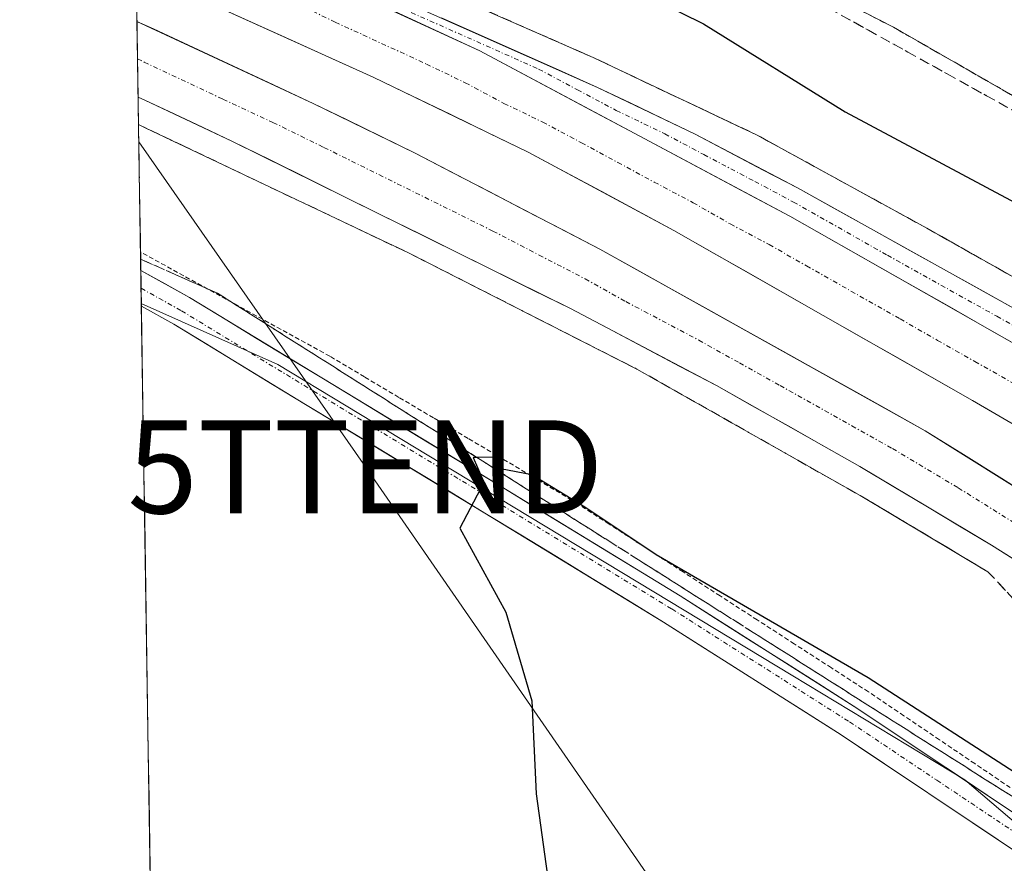
# Model space of a CAD drawing. Units: metres. Extents: x 607226 to 610674, y 4743147 to 4745515.
# Drawn here: x 607238 to 607344, y 4744175 to 4744266 of the extents above; entities that cross this region are included whole.
import ezdxf
from ezdxf.enums import TextEntityAlignment as Align

# ---------------------------------------------------------------- set-up
doc = ezdxf.new("R2010")
doc.units = ezdxf.units.M
doc.header["$MEASUREMENT"] = 0
for name, pattern in [('TRAZO_Y_PUNTO', [1, 0.5, -0.25, 0, -0.25]), ('TRAZOS', [0.75, 0.5, -0.25]), ('TRAZOSX2', [1.5, 1, -0.5])]:
    doc.linetypes.add(name, pattern=pattern)
doc.layers.get('0').update_dxf_attribs({"lineweight": 5})
for name, color, linetype, lineweight in [('Alambrada virtual', 2, 'TRAZOS', 0), ('Arcén (en calzada doble)', 9, 'Continuous', 13), ('Carretera de calzada doble', 1, 'Continuous', 13), ('Carretera de calzada doble Cxs', 1, 'Continuous', 13), ('Carretera de calzada doble eje', 1, 'TRAZO_Y_PUNTO', 0), ('Carretera de calzada única', 19, 'Continuous', 13), ('Carretera de calzada única Cxs', 19, 'Continuous', 13), ('Carretera de calzada única eje', 19, 'TRAZO_Y_PUNTO', 0), ('Cultivos herbáceos CxS', 92, 'Continuous', 0), ('Curva de nivel maestra', 36, 'Continuous', 30), ('Municipio CxS', 142, 'Continuous', 0), ('Núcleo urbano CxS', 19, 'Continuous', 0), ('Pista', 135, 'Continuous', 13), ('Pista Cxs', 135, 'Continuous', 0), ('Pista eje', 135, 'TRAZO_Y_PUNTO', 0), ('Recinto industrial', 135, 'TRAZOSX2', 0), ('Recinto industrial CxS', 135, 'Continuous', 0), ('Talud superficial', 39, 'TRAZOSX2', 0), ('Tendido', 6, 'Continuous', 0), ('Torre de tendido puntual', 7, 'Continuous', 0), ('Valla', 19, 'TRAZOS', 0)]:
    doc.layers.add(name, color=color, linetype=linetype, lineweight=lineweight)

# ---------------------------------------------------------------- blocks, each defined once
blk = doc.blocks.new('*U181')
at = {"layer": 'Municipio CxS', "color": 142, "linetype": 'Continuous', "lineweight": 0}
blk.add_polyline3d([(607252.3791, 4744172.1311, 421.8396), (607252.3013, 4744177.1254, 421.967), (607252.2235, 4744182.1197, 422.0792), (607252.1456, 4744187.1141, 422.1958), (607252.0678, 4744192.1084, 422.3196), (607251.99, 4744197.1028, 422.4627), (607251.9122, 4744202.0971, 422.6303), (607251.8343, 4744207.0914, 422.799), (607251.7565, 4744212.0858, 422.9511), (607251.6787, 4744217.0801, 423.1149), (607251.6009, 4744222.0744, 423.2568), (607251.523, 4744227.0688, 423.4252), (607251.4452, 4744232.0631, 423.5268), (607251.3674, 4744237.0574, 423.5261), (607251.2896, 4744242.0518, 422.4385), (607251.2117, 4744247.0461, 421.7393), (607251.1339, 4744252.0405, 422.2847), (607251.0561, 4744257.0348, 422.7935), (607250.9782, 4744262.0291, 423.0336), (607250.9004, 4744267.0235, 423.1186)], dxfattribs=at)
blk = doc.blocks.new('5TTEND')
blk.add_text('5TTEND', height=10).set_placement((0, 0), align=Align.MIDDLE_CENTER)

msp = doc.modelspace()

# ---------------------------------------------------------------- linework, layer by layer
at = {"layer": 'Alambrada virtual', "color": 2, "linetype": 'TRAZOS', "lineweight": 0}
msp.add_polyline3d([(607344.8351, 4744183.2701, 425.3026), (607341.0213, 4744185.8451, 425.2354), (607337.2075, 4744188.4201, 425.4713), (607333.3937, 4744190.9951, 424.9229), (607329.5801, 4744193.5701, 425.0244), (607325.5951, 4744196.1463, 424.7968), (607321.6101, 4744198.7225, 424.9489), (607317.6251, 4744201.2989, 424.5928), (607313.6401, 4744203.8751, 424.8413), (607309.6551, 4744206.4513, 424.515), (607305.6701, 4744209.0275, 424.6293), (607301.6851, 4744211.6039, 424.2052), (607297.7001, 4744214.1801, 424.488), (607293.9801, 4744216.3887, 424.1177), (607290.2601, 4744218.5971, 424.1889), (607286.5401, 4744220.8057, 424.1113), (607282.8201, 4744223.0143, 423.9274), (607279.1001, 4744225.2229, 423.5954), (607275.3801, 4744227.4315, 423.3786), (607271.6601, 4744229.6401, 423.5486), (607267.7321, 4744231.8041, 422.9887), (607263.8041, 4744233.9681, 423.1414), (607259.8761, 4744236.1321, 422.9542), (607255.9481, 4744238.2961, 423.0917), (607252.0201, 4744240.4601, 422.8592), (607251.3083, 4744240.8507, 422.8013)], dxfattribs=at)
at = {"layer": 'Arcén (en calzada doble)', "color": 9, "linetype": 'Continuous', "lineweight": 13}
for points in [[(607250.6434, 4744283.5171), (607256.8701, 4744280.9301), (607281.3901, 4744269.9201), (607299.9801, 4744261.7601), (607317.6201, 4744253.4101), (607335.8701, 4744243.4001), (607354.3001, 4744233.0101), (607377.4101, 4744218.6801), (607400.8901, 4744203.7701), (607441.2101, 4744174.9801), (607462.6901, 4744158.3901), (607483.6201, 4744142.1601), (607502.8901, 4744125.5401), (607521.0501, 4744110.0001), (607536.5501, 4744098.4701), (607544.7301, 4744094.0001), (607551.6201, 4744090.8001), (607562.3501, 4744088.0401), (607573.2301, 4744087.4901), (607582.8201, 4744088.3901), (607593.6401, 4744091.1601), (607605.8901, 4744096.5201), (607614.7101, 4744098.7101), (607619.9801, 4744098.5901)], [(607251.095, 4744254.5393), (607251.8101, 4744254.2001), (607280.1401, 4744240.7501), (607304.6901, 4744228.2601), (607328.6901, 4744214.6701), (607342.4401, 4744206.4701)]]:
    msp.add_lwpolyline(points, dxfattribs=at)
at = {"layer": 'Carretera de calzada doble', "color": 1, "linetype": 'Continuous', "lineweight": 13}
for points in [[(607625.8201, 4743974.7601), (607621.3501, 4743980.5801), (607611.7801, 4743993.0201), (607602.4401, 4744005.1001), (607592.6601, 4744016.8301), (607543.2501, 4744069.0601), (607502.6001, 4744107.8401), (607487.9101, 4744120.8901), (607472.6601, 4744133.3101), (607441.8701, 4744157.3201), (607414.8001, 4744177.3401), (607400.3501, 4744187.4701), (607371.6201, 4744206.4401), (607357.3301, 4744215.2401), (607340.7601, 4744224.8901), (607308.6701, 4744243.1601), (607293.0101, 4744251.5901), (607276.3201, 4744259.6401), (607250.8358, 4744271.1732)], [(607250.9219, 4744265.6437), (607250.9849, 4744261.5994)], [(607250.9219, 4744265.6437), (607269.8901, 4744256.8301), (607280.8501, 4744251.4601), (607300.6901, 4744241.1601), (607335.6901, 4744221.6401), (607385.0501, 4744190.7201), (607399.6201, 4744181.0601), (607424.2601, 4744163.6101), (607455.4401, 4744139.4601), (607476.6201, 4744122.1801), (607495.8901, 4744105.5901), (607520.1401, 4744083.4601), (607542.6001, 4744061.7601), (607552.3501, 4744051.8801), (607570.6701, 4744032.5101), (607592.4601, 4744007.8601), (607606.8701, 4743990.5901), (607621.5101, 4743971.6101)], [(607250.9849, 4744261.5994), (607251.0488, 4744257.5042)], [(607576.9201, 4744014.2601), (607570.8301, 4744021.9401), (607562.1201, 4744031.6101), (607539.1601, 4744055.6101), (607508.4401, 4744085.4301), (607492.0501, 4744099.7701), (607475.9201, 4744113.9901), (607465.9401, 4744122.3001), (607432.6001, 4744148.4201), (607409.0501, 4744165.9601), (607383.6401, 4744183.6101), (607349.8201, 4744204.9301), (607342.8001, 4744209.3401), (607335.9401, 4744213.4401), (607328.6601, 4744217.8001), (607313.2301, 4744226.4901), (607297.5501, 4744234.7601), (607261.2101, 4744252.7401), (607251.7601, 4744257.1701), (607251.0488, 4744257.5042)]]:
    msp.add_lwpolyline(points, dxfattribs=at)
at = {"layer": 'Carretera de calzada doble Cxs', "color": 1, "linetype": 'Continuous', "lineweight": 13}
msp.add_lwpolyline([(607252.8687, 4744279.1541), (607265.0485, 4744273.2001), (607274.1601, 4744268.7601), (607287.7801, 4744262.4701), (607321.1201, 4744244.7101), (607350.7801, 4744227.8601), (607374.2801, 4744213.4901), (607389.0001, 4744204.1101), (607418.6001, 4744184.3401), (607431.0001, 4744175.3501), (607446.7501, 4744163.0501), (607466.1901, 4744147.7201), (607477.4401, 4744138.4701), (607504.7301, 4744115.1901)], dxfattribs=at)
for points in [[(607344.9026, 4744222.4776, 423.5142), (607340.7601, 4744224.8901, 423.4336), (607336.7488, 4744227.1738, 423.4811), (607332.7376, 4744229.4576, 423.349), (607328.7263, 4744231.7413, 423.4404), (607324.7151, 4744234.0251, 423.3999), (607320.7038, 4744236.3088, 423.3679), (607316.6926, 4744238.5926, 423.5001), (607312.6813, 4744240.8763, 423.2536), (607308.6701, 4744243.1601, 423.348), (607304.7551, 4744245.2676, 423.2323), (607300.8401, 4744247.3751, 423.2994), (607296.9251, 4744249.4826, 423.2995), (607293.0101, 4744251.5901, 423.2408), (607288.8376, 4744253.6026, 423.3833), (607284.6651, 4744255.6151, 423.384), (607280.4926, 4744257.6276, 423.3632), (607276.3201, 4744259.6401, 423.3119), (607271.961, 4744261.6128, 423.3183), (607267.6019, 4744263.5855, 423.2609), (607263.2428, 4744265.5582, 423.2623), (607258.8837, 4744267.531, 423.2456)], [(607277.5651, 4744267.1876, 423.6944), (607280.9701, 4744265.6151, 423.6894), (607284.3751, 4744264.0426, 423.7281), (607287.7801, 4744262.4701, 423.7617), (607291.9476, 4744260.2501, 423.7525), (607296.1151, 4744258.0301, 423.8183), (607300.2826, 4744255.8101, 423.7874), (607304.4501, 4744253.5901, 423.8057), (607308.6176, 4744251.3701, 423.8074), (607312.7851, 4744249.1501, 423.8274), (607316.9526, 4744246.9301, 423.8508), (607321.1201, 4744244.7101, 423.85), (607325.3572, 4744242.3029, 423.8939), (607329.5943, 4744239.8958, 423.9), (607333.8315, 4744237.4886, 423.9295), (607338.0686, 4744235.0815, 423.9507), (607342.3058, 4744232.6743, 423.9747), (607346.5429, 4744230.2672, 424.0162)], [(607346.3101, 4744207.1351, 423.278), (607342.8001, 4744209.3401, 423.2745), (607339.3701, 4744211.3901, 423.261), (607335.9401, 4744213.4401, 423.257), (607332.3001, 4744215.6201, 423.246), (607328.6601, 4744217.8001, 423.2453), (607324.8026, 4744219.9726, 423.2288), (607320.9451, 4744222.1451, 423.1946), (607317.0876, 4744224.3176, 423.1941), (607313.2301, 4744226.4901, 423.1669), (607309.3101, 4744228.5576, 423.1736), (607305.3901, 4744230.6251, 423.1481), (607301.4701, 4744232.6926, 423.1121), (607297.5501, 4744234.7601, 423.0859), (607293.5123, 4744236.7578, 423.046), (607289.4745, 4744238.7556, 423.0133), (607285.4367, 4744240.7534, 422.9728), (607281.3989, 4744242.7512, 422.9408), (607277.3612, 4744244.749, 422.9284), (607273.3234, 4744246.7467, 422.8937), (607269.2856, 4744248.7445, 422.8658), (607265.2478, 4744250.7423, 422.8396), (607261.2101, 4744252.7401, 422.85), (607258.0601, 4744254.2167, 422.8553), (607254.9101, 4744255.6934, 422.8341), (607251.7601, 4744257.1701, 422.8238), (607251.0487, 4744257.5042, 422.8328), (607250.9219, 4744265.6436, 423.1304), (607252.6901, 4744264.8221, 423.1252), (607256.9901, 4744262.8241, 423.1724), (607261.2901, 4744260.8261, 423.1545), (607265.5901, 4744258.8281, 423.1928), (607269.8901, 4744256.8301, 423.1779), (607273.5434, 4744255.0401, 423.2026), (607277.1967, 4744253.2501, 423.2442), (607280.8501, 4744251.4601, 423.2156), (607284.8181, 4744249.4001, 423.2634), (607288.7861, 4744247.3401, 423.0631), (607292.7541, 4744245.2801, 423.1023), (607296.7221, 4744243.2201, 423.2482), (607300.6901, 4744241.1601, 423.0176), (607304.5789, 4744238.9912, 423.2382), (607308.4678, 4744236.8223, 423.1523), (607312.3567, 4744234.6534, 423.2824), (607316.2456, 4744232.4845, 423.3465), (607320.1345, 4744230.3156, 423.3197), (607324.0234, 4744228.1467, 423.2765), (607327.9123, 4744225.9778, 423.2583), (607331.8012, 4744223.809, 423.3884), (607335.6901, 4744221.6401, 423.2364), (607339.8034, 4744219.0634, 423.4584), (607343.9167, 4744216.4867, 423.3598), (607348.0301, 4744213.9101, 423.458)]]:
    msp.add_polyline3d(points, dxfattribs=at)
at = {"layer": 'Carretera de calzada doble eje', "color": 1, "linetype": 'TRAZO_Y_PUNTO', "lineweight": 0}
for points in [[(607250.7656, 4744275.6726), (607251.4801, 4744275.3501), (607252.2301, 4744275.0101), (607258.4401, 4744271.9701), (607264.4401, 4744269.2601), (607266.8501, 4744268.0901), (607269.8301, 4744266.7301), (607272.2501, 4744265.5601), (607275.2301, 4744264.1901), (607282.0501, 4744261.0501), (607286.2301, 4744259.0401), (607290.3901, 4744256.8201), (607294.5701, 4744254.8101), (607298.7301, 4744252.5901), (607302.6401, 4744250.4801), (607306.5501, 4744248.3601), (607310.7301, 4744246.1501), (607314.7301, 4744243.8601), (607318.9101, 4744241.6501), (607322.9201, 4744239.3601), (607333.0001, 4744233.6501), (607337.0101, 4744231.3501), (607341.0301, 4744229.0801), (607345.7801, 4744226.3801)], [(607250.9849, 4744261.5994), (607251.7001, 4744261.2601), (607260.1701, 4744257.2701), (607265.5501, 4744254.7701), (607271.0301, 4744252.0901), (607289.2101, 4744243.1001), (607294.1701, 4744240.5201), (607299.1201, 4744237.9601), (607303.5001, 4744235.5101), (607311.3301, 4744231.3801), (607315.7101, 4744228.9301), (607320.0801, 4744226.5001), (607327.8001, 4744222.1601), (607332.1701, 4744219.7201), (607339.2501, 4744215.4901), (607345.4201, 4744211.6301), (607349.2801, 4744209.1901), (607351.5801, 4744207.7601), (607357.7601, 4744203.9001), (607378.1701, 4744191.0201), (607384.3301, 4744187.1701), (607387.9801, 4744184.7501), (607391.6201, 4744182.3401), (607404.3201, 4744173.5101)]]:
    msp.add_lwpolyline(points, dxfattribs=at)
at = {"layer": 'Carretera de calzada única', "color": 19, "linetype": 'Continuous', "lineweight": 13}
msp.add_lwpolyline([(607252.8687, 4744279.1541), (607271.0701, 4744271.6101), (607300.4601, 4744258.5501), (607310.9401, 4744253.5101), (607321.9401, 4744247.7401), (607345.5101, 4744234.6301), (607358.0301, 4744227.2601), (607404.6901, 4744197.5101), (607416.0701, 4744189.6601)], dxfattribs=at)
at = {"layer": 'Carretera de calzada única Cxs', "color": 19, "linetype": 'Continuous', "lineweight": 13}
msp.add_lwpolyline([(607252.8687, 4744279.1541), (607265.0485, 4744273.2001), (607274.1601, 4744268.7601), (607287.7801, 4744262.4701), (607321.1201, 4744244.7101), (607350.7801, 4744227.8601), (607374.2801, 4744213.4901), (607389.0001, 4744204.1101), (607418.6001, 4744184.3401), (607431.0001, 4744175.3501), (607446.7501, 4744163.0501), (607466.1901, 4744147.7201), (607477.4401, 4744138.4701), (607504.7301, 4744115.1901)], dxfattribs=at)
for points in [[(607346.5429, 4744230.2672, 424.0162), (607342.3058, 4744232.6743, 423.9747), (607338.0686, 4744235.0815, 423.9507), (607333.8315, 4744237.4886, 423.9295), (607329.5943, 4744239.8958, 423.9), (607325.3572, 4744242.3029, 423.8939), (607321.1201, 4744244.7101, 423.85), (607316.9526, 4744246.9301, 423.8508), (607312.7851, 4744249.1501, 423.8274), (607308.6176, 4744251.3701, 423.8074), (607304.4501, 4744253.5901, 423.8057), (607300.2826, 4744255.8101, 423.7874), (607296.1151, 4744258.0301, 423.8183), (607291.9476, 4744260.2501, 423.7525), (607287.7801, 4744262.4701, 423.7617), (607284.3751, 4744264.0426, 423.7281), (607280.9701, 4744265.6151, 423.6894), (607277.5651, 4744267.1876, 423.6944)], [(607283.6658, 4744266.0129, 423.739), (607287.8643, 4744264.1472, 423.7832), (607292.0629, 4744262.2815, 423.8135), (607296.2615, 4744260.4158, 423.8292), (607300.4601, 4744258.5501, 423.8976), (607303.9534, 4744256.8701, 423.8427), (607307.4467, 4744255.1901, 423.8246), (607310.9401, 4744253.5101, 423.9312), (607314.6067, 4744251.5867, 423.8752), (607318.2734, 4744249.6634, 423.8678), (607321.9401, 4744247.7401, 423.9551), (607325.8684, 4744245.5551, 423.9211), (607329.7967, 4744243.3701, 424.0259), (607333.7251, 4744241.1851, 423.9555), (607337.6534, 4744239.0001, 424.0137), (607341.5817, 4744236.8151, 424.0461), (607345.5101, 4744234.6301, 424.0373)]]:
    msp.add_polyline3d(points, dxfattribs=at)
at = {"layer": 'Carretera de calzada única eje', "color": 19, "linetype": 'TRAZO_Y_PUNTO', "lineweight": 0}
msp.add_lwpolyline([(607265.0485, 4744273.2001), (607267.8001, 4744272.5401), (607270.2101, 4744271.3501), (607272.6001, 4744270.1801), (607279.4201, 4744267.0401), (607294.1201, 4744260.5101), (607298.2801, 4744258.2901), (607302.4601, 4744256.0701), (607307.6901, 4744253.5501), (607311.8701, 4744251.3301), (607317.3701, 4744248.4301), (607321.5301, 4744246.2201), (607331.6201, 4744240.5001), (607343.3901, 4744233.9401), (607348.1401, 4744231.2501)], dxfattribs=at)
at = {"layer": 'Cultivos herbáceos CxS', "color": 92, "linetype": 'Continuous', "lineweight": 0}
for points in [[(607256.5825, 4743902.3884, 422.037), (607251.3946, 4744235.3113, 423.6403), (607266.0557, 4744228.7445, 424.1279), (607288.1081, 4744215.4255, 425.1727), (607321.4555, 4744195.2849, 426.4682), (607339.9433, 4744184.1189, 426.6625), (607356.3887, 4744170.0943, 427.2747), (607356.8491, 4744169.7017, 427.3157), (607381.8537, 4744148.3729, 427.4412), (607388.4239, 4744142.7685, 427.3746), (607403.0873, 4744130.2605, 426.527), (607425.5497, 4744097.0627, 426.277), (607440.5413, 4744057.4053, 424.7655), (607446.3453, 4744029.8353, 424.0233), (607453.8615, 4743994.1343, 423.4954), (607465.6905, 4743965.5119, 422.7032)], [(607251.3946, 4744235.3113, 423.6403), (607266.0557, 4744228.7445, 424.1279), (607288.1081, 4744215.4255, 425.1727), (607321.4555, 4744195.2849, 426.4682), (607339.9433, 4744184.1189, 426.6625), (607356.3887, 4744170.0943, 427.2747), (607356.8491, 4744169.7017, 427.3157), (607381.8537, 4744148.3729, 427.4412), (607388.4239, 4744142.7685, 427.3746), (607403.0873, 4744130.2605, 426.527), (607425.5497, 4744097.0627, 426.277), (607440.5413, 4744057.4053, 424.7655), (607446.3453, 4744029.8353, 424.0233), (607453.8615, 4743994.1343, 423.4954), (607465.6905, 4743965.5119, 422.7032)], [(607251.3946, 4744235.3113, 423.6403), (607256.5825, 4743902.3884, 422.037)]]:
    msp.add_polyline3d(points, dxfattribs=at)
at = {"layer": 'Curva de nivel maestra', "color": 36, "linetype": 'Continuous', "lineweight": 30}
for points in [[(607250.4737, 4744294.4071, 425), (607251.19, 4744294.11, 425), (607278.89, 4744280.41, 425), (607295.09, 4744273.64, 425), (607311.85, 4744265.37, 425), (607327.09, 4744255.93, 425), (607350.11, 4744243.63, 425), (607376.58, 4744228.1, 425), (607380.86, 4744226.38, 425), (607386.43, 4744221.95, 425), (607405.09, 4744209.67, 425), (607431.79, 4744191.31, 425)], [(607365.36, 4744170.88, 425), (607347.09, 4744183.76, 425), (607329.55, 4744195.07, 425), (607306.76, 4744208.28, 425), (607299.09, 4744213.42, 425), (607293.39, 4744216.91, 425), (607290.01, 4744217.53, 425), (607289.28, 4744218.8, 425), (607287.4531, 4744218.775, 425), (607287.09, 4744218.77, 425), (607288, 4744216.61, 425), (607287.87, 4744215.39, 425), (607285.64, 4744211.16, 425), (607290.6, 4744202.12, 425), (607293.39, 4744192.61, 425), (607293.86, 4744182.61, 425), (607295.21, 4744172.73, 425)]]:
    msp.add_polyline3d(points, dxfattribs=at)
at = {"layer": 'Núcleo urbano CxS', "color": 19, "linetype": 'Continuous', "lineweight": 0}
for points in [[(607652.0177, 4744111.5531, 423.9936), (607643.7101, 4744112.8901, 423.9362), (607643.2554, 4744112.8736, 423.967), (607631.0301, 4744112.4301, 424.28), (607615.3501, 4744110.0101, 425.4398), (607598.7101, 4744105.4601, 425.5296), (607553.8601, 4744093.1001, 426.6748), (607510.4601, 4744142.8401, 425.6563), (607474.3714, 4744174.4974, 426.1817), (607464.4063, 4744183.2389, 426.3249), (607457.8501, 4744188.9901, 426.4506), (607429.6401, 4744210.6201, 426.9599), (607423.1496, 4744214.8593, 427.242), (607421.5101, 4744215.9301, 427.3448), (607391.8701, 4744230.8401, 428.4207), (607332.2801, 4744265.0101, 427.9893), (607298.7601, 4744282.1701, 427.9131), (607259.5301, 4744297.8501, 427.1867), (607251.0801, 4744301.2701, 427.0244), (607250.3623, 4744301.5551, 427.0359), (607238.3143, 4745074.7165, 432.6997)], [(607425.5497, 4744097.0627, 426.277), (607403.0873, 4744130.2605, 426.527), (607388.4239, 4744142.7685, 427.3746), (607381.8537, 4744148.3729, 427.4412), (607356.8491, 4744169.7017, 427.3157), (607356.3887, 4744170.0943, 427.2747), (607339.9433, 4744184.1189, 426.6625), (607321.4555, 4744195.2849, 426.4682), (607288.1081, 4744215.4255, 425.1727), (607266.0557, 4744228.7445, 424.1279), (607251.3946, 4744235.3113, 423.6403), (607250.3623, 4744301.5551, 427.0359), (607251.0801, 4744301.2701, 427.0244), (607259.5301, 4744297.8501, 427.1867), (607298.7601, 4744282.1701, 427.9131), (607332.2801, 4744265.0101, 427.9893), (607391.8701, 4744230.8401, 428.4207), (607421.5101, 4744215.9301, 427.3448)], [(607250.3623, 4744301.5551, 427.0359), (607251.0801, 4744301.2701, 427.0244), (607259.5301, 4744297.8501, 427.1867), (607298.7601, 4744282.1701, 427.9131), (607332.2801, 4744265.0101, 427.9893), (607391.8701, 4744230.8401, 428.4207), (607421.5101, 4744215.9301, 427.3448), (607423.1496, 4744214.8593, 427.242), (607429.6401, 4744210.6201, 426.9599), (607457.8501, 4744188.9901, 426.4506), (607464.4063, 4744183.2389, 426.3249), (607474.3714, 4744174.4974, 426.1817), (607510.4601, 4744142.8401, 425.6563), (607553.8601, 4744093.1001, 426.6748), (607598.7101, 4744105.4601, 425.5296), (607615.3501, 4744110.0101, 425.4398), (607631.0301, 4744112.4301, 424.28), (607643.2554, 4744112.8736, 423.967), (607643.7101, 4744112.8901, 423.9362), (607652.0177, 4744111.5531, 423.9936)], [(607250.3623, 4744301.5551, 427.0359), (607251.0801, 4744301.2701, 427.0244), (607259.5301, 4744297.8501, 427.1867), (607298.7601, 4744282.1701, 427.9131), (607332.2801, 4744265.0101, 427.9893), (607391.8701, 4744230.8401, 428.4207), (607421.5101, 4744215.9301, 427.3448), (607423.1496, 4744214.8593, 427.242), (607429.6401, 4744210.6201, 426.9599), (607457.8501, 4744188.9901, 426.4506), (607464.4063, 4744183.2389, 426.3249), (607474.3714, 4744174.4974, 426.1817), (607510.4601, 4744142.8401, 425.6563), (607553.8601, 4744093.1001, 426.6748), (607598.7101, 4744105.4601, 425.5296), (607615.3501, 4744110.0101, 425.4398), (607631.0301, 4744112.4301, 424.28), (607643.2554, 4744112.8736, 423.967), (607643.7101, 4744112.8901, 423.9362), (607652.0177, 4744111.5531, 423.9936)], [(607250.3623, 4744301.5551, 427.0359), (607251.3946, 4744235.3113, 423.6403)], [(607251.3946, 4744235.3113, 423.6403), (607266.0557, 4744228.7445, 424.1279), (607288.1081, 4744215.4255, 425.1727), (607321.4555, 4744195.2849, 426.4682), (607339.9433, 4744184.1189, 426.6625), (607356.3887, 4744170.0943, 427.2747), (607356.8491, 4744169.7017, 427.3157), (607381.8537, 4744148.3729, 427.4412), (607388.4239, 4744142.7685, 427.3746), (607403.0873, 4744130.2605, 426.527), (607425.5497, 4744097.0627, 426.277), (607440.5413, 4744057.4053, 424.7655), (607446.3453, 4744029.8353, 424.0233), (607453.8615, 4743994.1343, 423.4954), (607465.6905, 4743965.5119, 422.7032)]]:
    msp.add_polyline3d(points, dxfattribs=at)
at = {"layer": 'Pista', "color": 135, "linetype": 'Continuous', "lineweight": 13}
for points in [[(607251.3394, 4744238.8705), (607251.3691, 4744236.9465)], [(607251.3394, 4744238.8705), (607256.5601, 4744235.9601), (607270.7901, 4744227.3101), (607290.0801, 4744215.6401), (607309.3201, 4744203.8901), (607328.4601, 4744191.7301), (607347.3401, 4744179.1201), (607364.3101, 4744166.5201), (607380.6201, 4744153.0101), (607390.5301, 4744144.1401), (607399.7501, 4744134.5801), (607407.1301, 4744125.5601), (607414.1501, 4744116.2701)], [(607251.3691, 4744236.9465), (607251.3991, 4744235.0212)], [(607418.1601, 4744105.1301), (607411.4701, 4744114.2801), (607404.5001, 4744123.5001), (607397.2501, 4744132.3601), (607388.2101, 4744141.7401), (607378.4401, 4744150.4801), (607362.2501, 4744163.9001), (607345.4101, 4744176.3901), (607326.6401, 4744188.9401), (607307.5601, 4744201.0601), (607288.3501, 4744212.7901), (607269.0601, 4744224.4601), (607254.8801, 4744233.0801), (607251.3991, 4744235.0212)]]:
    msp.add_lwpolyline(points, dxfattribs=at)
at = {"layer": 'Pista Cxs', "color": 135, "linetype": 'Continuous', "lineweight": 0}
msp.add_polyline3d([(607345.4101, 4744176.3901, 426.8877), (607341.6561, 4744178.9001, 426.9153), (607337.9021, 4744181.4101, 426.7587), (607334.1481, 4744183.9201, 426.6677), (607330.3941, 4744186.4301, 426.5979), (607326.6401, 4744188.9401, 426.494), (607322.8241, 4744191.3641, 426.3783), (607319.0081, 4744193.7881, 426.2567), (607315.1921, 4744196.2121, 426.1808), (607311.3761, 4744198.6361, 426.0662), (607307.5601, 4744201.0601, 425.8588), (607303.7181, 4744203.4061, 425.6832), (607299.8761, 4744205.7521, 425.5181), (607296.0341, 4744208.0981, 425.3621), (607292.1921, 4744210.4441, 425.1806), (607288.3501, 4744212.7901, 425.0094), (607284.4921, 4744215.1241, 424.7942), (607280.6341, 4744217.4581, 424.5308), (607276.7761, 4744219.7921, 424.417), (607272.9181, 4744222.1261, 424.1906), (607269.0601, 4744224.4601, 424.0758), (607265.5151, 4744226.6151, 423.9482), (607261.9701, 4744228.7701, 423.8137), (607258.4251, 4744230.9251, 423.7239), (607254.8801, 4744233.0801, 423.6365), (607251.3991, 4744235.0212, 423.5404), (607251.3991, 4744235.0212, 423.5404), (607251.3394, 4744238.8704, 423.4041), (607253.9501, 4744237.4151, 423.3446), (607256.5601, 4744235.9601, 423.3458), (607260.1176, 4744233.7976, 423.6539), (607263.6751, 4744231.6351, 423.5147), (607267.2326, 4744229.4726, 423.6982), (607270.7901, 4744227.3101, 424.0947), (607274.6481, 4744224.9761, 423.9999), (607278.5061, 4744222.6421, 424.2864), (607282.3641, 4744220.3081, 424.3456), (607286.2221, 4744217.9741, 424.8375), (607290.0801, 4744215.6401, 424.7246), (607293.9281, 4744213.2901, 425.1844), (607297.7761, 4744210.9401, 425.1106), (607301.6241, 4744208.5901, 425.4921), (607305.4721, 4744206.2401, 425.2949), (607309.3201, 4744203.8901, 425.6562), (607313.1481, 4744201.4581, 425.5769), (607316.9761, 4744199.0261, 425.7818), (607320.8041, 4744196.5941, 425.6432), (607324.6321, 4744194.1621, 425.9149), (607328.4601, 4744191.7301, 425.8313), (607332.2361, 4744189.2081, 426.0155), (607336.0121, 4744186.6861, 426.1223), (607339.7881, 4744184.1641, 426.2372), (607343.5641, 4744181.6421, 426.1208), (607347.3401, 4744179.1201, 426.1844)], dxfattribs=at)
at = {"layer": 'Pista eje', "color": 135, "linetype": 'TRAZO_Y_PUNTO', "lineweight": 0}
msp.add_lwpolyline([(607251.3691, 4744236.9465), (607255.7201, 4744234.5201), (607269.9251, 4744225.8851), (607289.2151, 4744214.2151), (607308.4401, 4744202.4751), (607327.5501, 4744190.3351), (607336.9351, 4744184.0601), (607346.3751, 4744177.7551), (607354.7951, 4744171.5101), (607363.2801, 4744165.2101), (607371.4351, 4744158.4551), (607379.5301, 4744151.7451), (607389.3701, 4744142.9401), (607393.8901, 4744138.2501), (607398.5001, 4744133.4701), (607405.8151, 4744124.5301), (607412.8101, 4744115.2751), (607419.5301, 4744106.0851)], dxfattribs=at)
at = {"layer": 'Recinto industrial', "color": 135, "linetype": 'TRAZOSX2', "lineweight": 0}
msp.add_polyline3d([(607250.3623, 4744301.5551, 427.4504), (607251.0801, 4744301.2701, 427.4574), (607259.5301, 4744297.8501, 427.7138), (607298.7601, 4744282.1701, 428.1567), (607332.2801, 4744265.0101, 428.1202), (607391.8701, 4744230.8401, 428.6641), (607421.5101, 4744215.9301, 427.737), (607423.1496, 4744214.8593, 427.5292)], dxfattribs=at)
at = {"layer": 'Recinto industrial CxS', "color": 135, "linetype": 'Continuous', "lineweight": 0}
msp.add_polyline3d([(607421.5101, 4744215.9301, 427.737), (607391.8701, 4744230.8401, 428.6641), (607332.2801, 4744265.0101, 428.1202), (607298.7601, 4744282.1701, 428.1567), (607259.5301, 4744297.8501, 427.7138), (607251.0801, 4744301.2701, 427.4574), (607250.3623, 4744301.5551, 427.4504), (607244.5378, 4744675.3351, 428.9873)], dxfattribs=at)
at = {"layer": 'Talud superficial', "color": 39, "linetype": 'TRAZOSX2', "lineweight": 0}
for points in [[(607250.4333, 4744296.9975, 426.0967), (607251.79, 4744296.5, 426.2264), (607256.47, 4744294.77, 425.8784), (607265.83, 4744291.33, 426.4242), (607270.51, 4744289.6, 426.5127), (607275.2, 4744287.88, 426.656), (607279.88, 4744286.15, 427.336), (607284.56, 4744284.43, 427.3505), (607289.24, 4744282.7, 427.1797), (607293.92, 4744280.98, 427.2732), (607298.6, 4744279.25, 427.404), (607303.29, 4744277.53, 427.8439), (607307.97, 4744275.8, 427.6468), (607312.65, 4744274.08, 427.9526), (607316.88, 4744271.73, 428.2147), (607321.12, 4744269.38, 428.0717), (607325.35, 4744267.03, 428.0612), (607329.59, 4744264.69, 427.8174), (607333.82, 4744262.34, 427.5617), (607338.06, 4744259.99, 427.812), (607342.29, 4744257.64, 427.8739), (607346.53, 4744255.29, 427.7234)], [(607250.6434, 4744283.5174, 423.4712), (607251.36, 4744283.22, 423.5278), (607254.11, 4744282.07, 423.5977), (607256.87, 4744280.93, 423.5786), (607260.96, 4744279.09, 423.5955), (607265.04, 4744277.26, 423.6198), (607269.13, 4744275.42, 423.7213), (607273.22, 4744273.59, 423.7599), (607277.3, 4744271.75, 423.7833), (607281.39, 4744269.92, 423.7928), (607288.83, 4744266.66, 423.8057), (607292.54, 4744265.02, 423.7875), (607299.98, 4744261.76, 423.8402), (607308.8, 4744257.58, 423.8034), (607313.21, 4744255.5, 423.8556), (607317.62, 4744253.41, 423.8414), (607324.92, 4744249.41, 423.8791), (607328.57, 4744247.4, 423.7891), (607335.87, 4744243.4, 423.9226), (607339.56, 4744241.32, 423.9271), (607343.24, 4744239.24, 423.9244), (607346.93, 4744237.17, 423.9716)], [(607326.7633, 4744266.25, 427.9716), (607328.1767, 4744265.47, 428.2204), (607329.59, 4744264.69, 427.8174), (607331, 4744263.9067, 427.5392), (607332.41, 4744263.1233, 427.544), (607333.82, 4744262.34, 427.5617), (607335.2333, 4744261.5567, 427.6876), (607336.6467, 4744260.7733, 427.7634), (607338.06, 4744259.99, 427.812), (607339.47, 4744259.2067, 427.911), (607340.88, 4744258.4233, 427.8769), (607342.29, 4744257.64, 427.8739), (607343.7033, 4744256.8567, 428.1875), (607345.1167, 4744256.0733, 427.9342)], [(607344.47, 4744238.55, 423.9534), (607343.24, 4744239.24, 423.9244), (607342.0133, 4744239.9333, 423.9543), (607340.7867, 4744240.6267, 423.9181), (607339.56, 4744241.32, 423.9271), (607338.33, 4744242.0133, 423.9496), (607337.1, 4744242.7067, 423.8634), (607335.87, 4744243.4, 423.9226), (607334.6533, 4744244.0667, 423.9561), (607333.4367, 4744244.7333, 423.8907), (607332.22, 4744245.4, 423.8426), (607331.0033, 4744246.0667, 423.8535), (607329.7867, 4744246.7333, 423.7811), (607328.57, 4744247.4, 423.7891), (607327.3533, 4744248.07, 423.84), (607326.1367, 4744248.74, 423.8585), (607324.92, 4744249.41, 423.8791), (607323.7033, 4744250.0767, 423.8887), (607322.4867, 4744250.7433, 423.7946), (607321.27, 4744251.41, 423.7679), (607320.0533, 4744252.0767, 423.7923), (607318.8367, 4744252.7433, 423.7776), (607317.62, 4744253.41, 423.8414), (607316.15, 4744254.1067, 423.8017), (607314.68, 4744254.8033, 423.8384), (607313.21, 4744255.5, 423.8556), (607311.74, 4744256.1933, 423.777), (607310.27, 4744256.8867, 423.7609), (607308.8, 4744257.58, 423.8034), (607307.33, 4744258.2767, 423.8187), (607305.86, 4744258.9733, 423.8201), (607304.39, 4744259.67, 423.8037), (607302.92, 4744260.3667, 423.7781), (607301.45, 4744261.0633, 423.7908), (607299.98, 4744261.76, 423.8402), (607298.74, 4744262.3033, 423.8148), (607297.5, 4744262.8467, 423.8273), (607296.26, 4744263.39, 423.8059), (607295.02, 4744263.9333, 423.7879), (607293.78, 4744264.4767, 423.7534), (607292.54, 4744265.02, 423.7875), (607291.3033, 4744265.5667, 423.8134), (607290.0667, 4744266.1133, 423.8074)], [(607344.6, 4744182.5967, 426.0342), (607343.23, 4744183.4633, 426.0164), (607341.86, 4744184.33, 426.2013), (607340.49, 4744185.2, 426.0085), (607339.12, 4744186.07, 426.1054), (607337.75, 4744186.94, 426.1484), (607336.3767, 4744187.8067, 426.0995), (607335.0033, 4744188.6733, 426.0785), (607333.63, 4744189.54, 426.2478), (607332.26, 4744190.4067, 426.1828), (607330.89, 4744191.2733, 426.0357), (607329.52, 4744192.14, 426.0857), (607328.15, 4744193.01, 425.943), (607326.78, 4744193.88, 426.0668), (607325.41, 4744194.75, 425.8382), (607324.04, 4744195.6167, 425.8733), (607322.67, 4744196.4833, 425.7962), (607321.3, 4744197.35, 425.7256), (607319.9267, 4744198.22, 426.0127), (607318.5533, 4744199.09, 425.8622), (607317.18, 4744199.96, 426.0489), (607315.81, 4744200.8267, 425.7599), (607314.44, 4744201.6933, 425.8784), (607313.07, 4744202.56, 425.7405), (607311.7, 4744203.4267, 425.8661), (607310.33, 4744204.2933, 425.7098), (607308.96, 4744205.16, 425.526), (607307.5867, 4744206.03, 425.6262), (607306.2133, 4744206.9, 425.5579), (607304.84, 4744207.77, 425.6002), (607303.47, 4744208.6367, 425.4199), (607302.1, 4744209.5033, 425.5447), (607300.73, 4744210.37, 425.3993), (607299.36, 4744211.2367, 425.399), (607297.99, 4744212.1033, 425.3571), (607296.62, 4744212.97, 425.2461), (607295.2467, 4744213.84, 425.3073), (607293.8733, 4744214.71, 425.1615), (607292.5, 4744215.58, 425.1163), (607291.13, 4744216.4467, 424.915), (607289.76, 4744217.3133, 424.841), (607288.39, 4744218.18, 424.8769), (607287.02, 4744219.05, 424.824), (607285.65, 4744219.92, 424.8722), (607284.28, 4744220.79, 424.6489), (607282.91, 4744221.6567, 424.595), (607281.54, 4744222.5233, 424.4147), (607280.17, 4744223.39, 424.5671), (607278.7967, 4744224.2567, 424.4014), (607277.4233, 4744225.1233, 424.1599), (607276.05, 4744225.99, 424.3174), (607274.68, 4744226.86, 424.0167), (607273.31, 4744227.73, 424.0762), (607271.94, 4744228.6, 424.0875), (607270.57, 4744229.4667, 423.7638), (607269.2, 4744230.3333, 423.643), (607267.83, 4744231.2, 423.5974), (607266.4567, 4744232.07, 423.6777), (607265.0833, 4744232.94, 423.3424), (607263.71, 4744233.81, 423.2559), (607262.34, 4744234.6767, 423.2746), (607260.97, 4744235.5433, 423.1327), (607259.6, 4744236.41, 423.1315), (607258.1267, 4744237.0633, 423.156), (607256.6533, 4744237.7167, 423.307), (607255.18, 4744238.37, 423.3327), (607253.8934, 4744238.9392, 423.1419), (607252.6069, 4744239.5085, 423.1078), (607251.3203, 4744240.0777, 423.2871), (607251.2921, 4744241.8855, 422.5992), (607251.2639, 4744243.6933, 421.9019), (607251.2358, 4744245.5011, 421.7137), (607251.2076, 4744247.3089, 421.6048), (607251.1794, 4744249.1167, 421.6944), (607251.1513, 4744250.9245, 422.0795), (607251.1231, 4744252.7323, 422.4792), (607251.0949, 4744254.5401, 422.6568), (607251.81, 4744254.2, 422.6439), (607253.16, 4744253.56, 422.6675), (607254.51, 4744252.92, 422.6841), (607255.86, 4744252.28, 422.6698), (607257.2067, 4744251.64, 422.6678), (607258.5533, 4744251, 422.6671), (607259.9, 4744250.36, 422.6794), (607261.25, 4744249.72, 422.6784), (607262.6, 4744249.08, 422.6813), (607263.95, 4744248.44, 422.6532), (607265.3, 4744247.7967, 422.654), (607266.65, 4744247.1533, 422.6784), (607268, 4744246.51, 422.6908), (607269.35, 4744245.87, 422.6847), (607270.7, 4744245.23, 422.7216), (607272.05, 4744244.59, 422.7431), (607273.3967, 4744243.95, 422.753), (607274.7433, 4744243.31, 422.7779), (607276.09, 4744242.67, 422.8017), (607277.44, 4744242.03, 422.7904), (607278.79, 4744241.39, 422.8078), (607280.14, 4744240.75, 422.8247), (607281.5033, 4744240.0567, 422.8309), (607282.8667, 4744239.3633, 422.8473), (607284.23, 4744238.67, 422.8305), (607285.5933, 4744237.9767, 422.8224), (607286.9567, 4744237.2833, 422.8426), (607288.32, 4744236.59, 422.8538), (607289.6867, 4744235.8933, 422.8473), (607291.0533, 4744235.1967, 422.879), (607292.42, 4744234.5, 422.8893), (607293.7833, 4744233.8067, 422.9082), (607295.1467, 4744233.1133, 422.924), (607296.51, 4744232.42, 422.9407), (607297.8733, 4744231.7267, 422.961), (607299.2367, 4744231.0333, 422.9571), (607300.6, 4744230.34, 422.9729), (607301.9633, 4744229.6467, 423.0142), (607303.3267, 4744228.9533, 422.9872), (607304.69, 4744228.26, 422.9958), (607306.0233, 4744227.5033, 423.046), (607307.3567, 4744226.7467, 423.0281), (607308.69, 4744225.99, 423.0476), (607310.0233, 4744225.2367, 423.0642), (607311.3567, 4744224.4833, 423.0328), (607312.69, 4744223.73, 423.036), (607314.0233, 4744222.9733, 423.0438), (607315.3567, 4744222.2167, 423.0436), (607316.69, 4744221.46, 423.0693), (607318.0233, 4744220.7067, 423.0859), (607319.3567, 4744219.9533, 423.095), (607320.69, 4744219.2, 423.0823), (607322.0233, 4744218.4433, 423.0764), (607323.3567, 4744217.6867, 423.0944), (607324.69, 4744216.93, 423.1042), (607326.0233, 4744216.1767, 423.0999), (607327.3567, 4744215.4233, 423.1202), (607328.69, 4744214.67, 423.1075), (607329.8367, 4744213.9867, 423.0854), (607330.9833, 4744213.3033, 423.1043), (607332.13, 4744212.62, 423.0958), (607333.2767, 4744211.9367, 423.1134), (607334.4233, 4744211.2533, 423.1228), (607335.57, 4744210.57, 423.1119), (607337.285, 4744209.545, 423.1352), (607339, 4744208.52, 423.1112), (607340.1467, 4744207.8367, 423.0904), (607341.2933, 4744207.1533, 423.1066), (607342.44, 4744206.47, 423.1087), (607343.63, 4744205.195, 423.1242), (607344.82, 4744203.92, 423.0859)], [(607251.0949, 4744254.5401, 422.6568), (607255.86, 4744252.28, 422.6698), (607259.9, 4744250.36, 422.6794), (607263.95, 4744248.44, 422.6532), (607268, 4744246.51, 422.6908), (607272.05, 4744244.59, 422.7431), (607276.09, 4744242.67, 422.8017), (607280.14, 4744240.75, 422.8247), (607288.32, 4744236.59, 422.8538), (607292.42, 4744234.5, 422.8893), (607304.69, 4744228.26, 422.9958), (607308.69, 4744225.99, 423.0476), (607312.69, 4744223.73, 423.036), (607316.69, 4744221.46, 423.0693), (607320.69, 4744219.2, 423.0823), (607324.69, 4744216.93, 423.1042), (607328.69, 4744214.67, 423.1075), (607335.57, 4744210.57, 423.1119), (607339, 4744208.52, 423.1112), (607342.44, 4744206.47, 423.1087)], [(607251.3203, 4744240.0777, 423.3395), (607255.18, 4744238.37, 423.3327), (607259.6, 4744236.41, 423.1315), (607263.71, 4744233.81, 423.2559), (607267.83, 4744231.2, 423.5974), (607271.94, 4744228.6, 424.0875), (607276.05, 4744225.99, 424.3174), (607280.17, 4744223.39, 424.5671), (607284.28, 4744220.79, 424.6489), (607288.39, 4744218.18, 424.8769), (607292.5, 4744215.58, 425.1163), (607296.62, 4744212.97, 425.2461), (607304.84, 4744207.77, 425.6002), (607308.96, 4744205.16, 425.526), (607317.18, 4744199.96, 426.0489), (607321.3, 4744197.35, 425.7256), (607325.41, 4744194.75, 425.8382), (607329.52, 4744192.14, 426.0857), (607333.63, 4744189.54, 426.2478), (607337.75, 4744186.94, 426.1484), (607341.86, 4744184.33, 426.2013), (607345.97, 4744181.73, 426.1202)], [(607342.44, 4744206.47, 423.1087), (607344.82, 4744203.92, 423.0859), (607347.19, 4744201.36, 423.0411), (607349.57, 4744198.81, 422.9987), (607352.8, 4744196.16, 422.9956), (607356.04, 4744193.52, 422.971), (607362.51, 4744188.23, 422.9866), (607365.82, 4744185.67, 422.9889), (607369.12, 4744183.1, 423.0112), (607372.42, 4744180.54, 423.0281), (607375.73, 4744177.98, 423.0068), (607378.89, 4744175.24, 422.9512), (607385.21, 4744169.78, 422.8928), (607388.37, 4744167.04, 422.9194), (607391.83, 4744163.58, 422.9203), (607395.29, 4744160.11, 422.9133), (607398.75, 4744156.65, 422.9452), (607402.09, 4744153.07, 422.9225), (607405.44, 4744149.5, 422.9488), (607408.78, 4744145.92, 422.9164), (607412.06, 4744142.35, 423.0248), (607415.34, 4744138.79, 423.0549)]]:
    msp.add_polyline3d(points, dxfattribs=at)
at = {"layer": 'Tendido', "color": 6, "linetype": 'Continuous', "lineweight": 0}
msp.add_polyline3d([(607251.1239, 4744252.681, 422.4031), (607275.504, 4744217.752, 424.3363), (607342.22, 4744121.2719, 427.4797), (607421.12, 4744005.3, 422.5968)], dxfattribs=at)
at = {"layer": 'Valla', "color": 19, "linetype": 'TRAZOS', "lineweight": 0}
msp.add_polyline3d([(607250.3623, 4744301.5551, 427.4504), (607251.0801, 4744301.2701, 427.4574), (607259.5301, 4744297.8501, 427.7138), (607298.7601, 4744282.1701, 428.1567), (607332.2801, 4744265.0101, 428.1202), (607391.8701, 4744230.8401, 428.6641), (607421.5101, 4744215.9301, 427.737), (607429.6401, 4744210.6201, 427.0517), (607457.8501, 4744188.9901, 426.5135), (607510.4601, 4744142.8401, 425.6), (607553.8601, 4744093.1001, 426.2327), (607598.7101, 4744105.4601, 424.4214), (607615.3501, 4744110.0101, 424.1625), (607631.0301, 4744112.4301, 423.8316), (607643.7101, 4744112.8901, 423.6585), (607656.5101, 4744110.8301, 423.4111), (607670.0201, 4744106.1001, 423.335), (607680.0001, 4744099.6901, 423.3248), (607690.4901, 4744089.1301, 424.1222), (607703.6201, 4744080.4301, 424.3581), (607711.8001, 4744078.8401, 423.6327), (607735.1701, 4744078.1701, 424.4405)], dxfattribs=at)

# ---------------------------------------------------------------- block references
at = {"layer": 'Municipio CxS', "color": 142, "linetype": 'Continuous', "lineweight": 0}
msp.add_blockref('*U181', (0, 0), dxfattribs=at)
at = {"layer": 'Torre de tendido puntual', "linetype": 'Continuous', "lineweight": 0}
msp.add_blockref('5TTEND', (607275.504, 4744217.752, 424.3363), dxfattribs=at)

doc.saveas('drawing.dxf')
